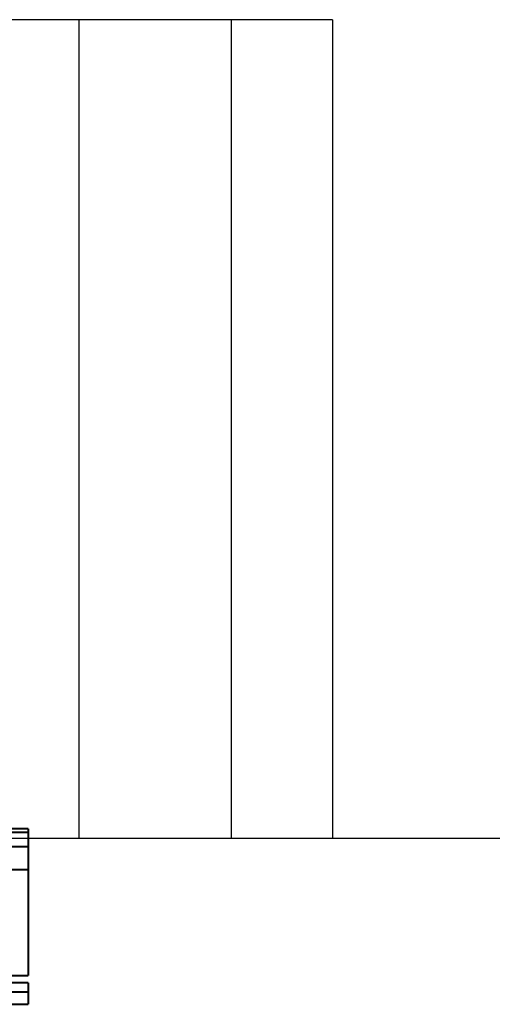
# Model space of a CAD drawing. Units: millimetres. Extents: x -657 to 3324, y -310 to 3133.
# Drawn here: x 749 to 1459, y 125 to 1602 of the extents above; entities that cross this region are included whole.
import ezdxf

# ---------------------------------------------------------------- set-up
doc = ezdxf.new("R2010")
doc.units = ezdxf.units.MM
doc.layers.add('FISHER AND PAYKEL', color=18, linetype='Continuous', true_color=0x000000)

msp = doc.modelspace()

# ---------------------------------------------------------------- linework, layer by layer
at = {"layer": 'FISHER AND PAYKEL', "color": 1, "true_color": 0xff0000}
for points in [[(1219, 1602.1), (-457, 1602.1)], [(838, 1602.1), (838, 374.1)], [(1067, 1602.1), (1067, 374.1)], [(1219, 1602.1), (1219, 374.1)]]:
    msp.add_lwpolyline(points, dxfattribs=at)
at = {"layer": 'FISHER AND PAYKEL', "color": 5, "linetype": 'Continuous', "true_color": 0x0000ff}
msp.add_lwpolyline([(-657, 374.1), (3324, 374.1)], dxfattribs=at)
at = {"layer": 'FISHER AND PAYKEL', "color": 18, "lineweight": 40, "true_color": 0x000000}
for points in [[(762, 388.1), (747.5, 388.1), (733, 388.1)], [(762, 382.8), (381, 382.8), (0, 382.8)], [(762, 361.3), (381, 361.3), (0, 361.3)], [(0, 327), (381, 327), (762, 327)], [(762, 327), (762, 247.5), (762, 168)], [(0, 168), (381, 168), (762, 168)], [(762, 156.9), (381, 156.9), (0, 156.9)], [(762, 143.1), (381, 143.1), (0, 143.1)], [(0, 124.9), (381, 124.9), (762, 124.9)]]:
    msp.add_open_spline(points, degree=2, dxfattribs=at)
for points, knots in [([(762, 388.1), (762, 387.4), (762, 386.7), (762, 384.8), (762, 382.8), (762, 382.2), (762, 381.7), (762, 380.8), (762, 379.9), (762, 378.6), (762, 377.4), (762, 375.9), (762, 374.4), (762, 372.8), (762, 371.1), (762, 369.4), (762, 367.7), (762, 366), (762, 364.4), (762, 362.8), (762, 361.3), (762, 344.2), (762, 327)], [-1, -1, -1, 0, 0, 1, 1, 2, 2, 3, 3, 4, 4, 5, 5, 6, 6, 7, 7, 8, 8, 9, 9, 10, 10, 10]), ([(762, 156.9), (762, 156.7), (762, 156.5), (762, 155.8), (762, 155.1), (762, 154), (762, 152.9), (762, 151.5), (762, 150), (762, 148.4), (762, 146.7), (762, 144.9), (762, 143.1), (762, 134), (762, 124.9)], [3, 3, 3, 4, 4, 5, 5, 6, 6, 7, 7, 8, 8, 9, 9, 10, 10, 10])]:
    msp.add_open_spline(points, degree=2, knots=knots, dxfattribs=at)

doc.saveas('drawing.dxf')
